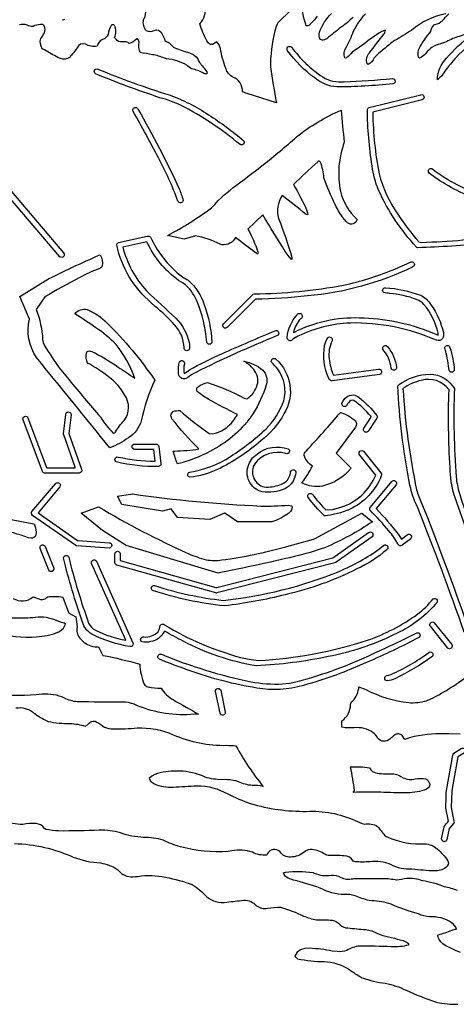
# Model space of a CAD drawing. Extents: x 1.1 to 38.4, y 1.6 to 45.1.
# Drawn here: x 14.9 to 20, y 2.9 to 14.4 of the extents above; entities that cross this region are included whole.
import ezdxf

# ---------------------------------------------------------------- set-up
doc = ezdxf.new("R2010")
doc.units = 0
doc.linetypes.add('0', pattern=[0])
doc.layers.add('1', color=7, linetype='0')

msp = doc.modelspace()

# ---------------------------------------------------------------- linework, layer by layer
at = {"layer": '1'}
for points in [[(18.241531, 14.679989), (17.92717, 14.365429), (17.917168, 14.351391), (17.906288, 14.324001, 0.062431), (17.838631, 13.893337), (17.840752, 13.850368, 0.009955), (17.907944, 13.429227), (17.566154, 13.53854), (17.510841, 13.557796, 0.330505), (17.399307, 13.729473, -0.211722), (17.317459, 13.832638, -0.064934), (17.254797, 14.065635, 0.119818), (17.210587, 14.142834), (17.161789, 14.1105), (17.137299, 14.112072), (17.114151, 14.128338), (17.092598, 14.155712, -0.052749), (17.011436, 14.353664, 0.229751), (17.076027, 14.56448)], [(16.372978, 14.530697, -0.173342), (16.349319, 14.39912, 0.269291), (16.383842, 14.277508, 0.253783), (16.477661, 14.274929), (16.505852, 14.285732), (16.528267, 14.280437, -0.159361), (16.602806, 14.16003), (16.615364, 14.147533, -0.146136), (16.662949, 14.121609), (16.704048, 14.083096), (16.718597, 14.072338, 0.021719), (16.890198, 14.015087, -0.15612), (16.986748, 13.942662, -0.018625), (17.006111, 13.901089, -0.029937), (17.092873, 13.793148), (17.098297, 13.777889), (17.092453, 13.769665, -0.228682), (17.047165, 13.780453, 0.080539), (16.918587, 13.825939, -0.05956), (16.859009, 13.871395, 0.105803), (16.620136, 13.945506), (16.596741, 13.951896, 0.074194), (16.45661, 13.992949, -0.005582), (16.313171, 14.019085, -0.152658), (16.300051, 14.138763, 0.1957), (16.278511, 14.181072), (16.268669, 14.176022, -0.144328), (16.184105, 14.124981, 0.244597), (16.134613, 14.14529), (16.105576, 14.14175, -0.288124), (16.026024, 14.177883), (16.018593, 14.185085), (16.01104, 14.19215, 0.246758), (16.010578, 14.335439, 0.430192), (15.973694, 14.336483, 0.107724), (15.936562, 14.230556, -0.233301), (15.873108, 14.17062, 0.252083), (15.807396, 14.09306, -0.196438), (15.672054, 14.11604, 0.401071), (15.574922, 14.073858, -0.038747), (15.485406, 13.96177, -0.279899), (15.37897, 13.950161), (15.348963, 13.961207, -0.012874), (15.189878, 14.049483), (15.164803, 14.063503, -0.213565), (15.148315, 14.181347, 0.02677), (15.191238, 14.249798, 0.177922), (15.190536, 14.328884, 0.333972), (15.144672, 14.345398, 0.100149), (15.058304, 14.324902, -0.179636), (14.990181, 14.340176, 0.134404), (14.897209, 14.341259, -0.131592)], [(18.386841, 14.442455, -0.037729), (18.295328, 14.341079, -0.146023), (18.259201, 14.32983), (18.254364, 14.34956), (18.246628, 14.373455, -0.097192), (18.215532, 14.515702, -0.329311)], [(18.806709, 14.432644, -0.069231), (18.665535, 14.31567, 0.002309), (18.49991, 14.180263, -0.117432), (18.442924, 14.162411), (18.426926, 14.169643, -0.259315), (18.414742, 14.258526, -0.11606), (18.555527, 14.477253, 0.011916)], [(19.893188, 14.473186, 0.122848), (19.493378, 14.281582, -0.032793), (19.291779, 14.157818, 0.035741), (19.168808, 14.057293, 0.06721), (19.055801, 13.955669, -0.154204), (18.984009, 13.877575), (18.970695, 13.884747, -0.256103), (19.000206, 14.015331, -0.015332), (19.168608, 14.231749, 0.079123), (19.187469, 14.279263), (19.162224, 14.272213), (19.135674, 14.260708, 0.038325), (18.933067, 14.116085, -0.006266), (18.796478, 14.023129, -0.061429), (18.730865, 13.95599), (18.71962, 13.951687), (18.708633, 13.9575, -0.237058), (18.726059, 14.078335, 0.031554), (18.813026, 14.268627, -0.064036), (18.950808, 14.470856, 0.196955)], [(20.93261, 14.436016, 0.075914), (20.733229, 14.34549, -0.146692), (20.58601, 14.318951, 0.090573), (20.546021, 14.309734, -0.023062), (20.336945, 14.211147, 0.098634), (19.960569, 13.899117, 0.042145), (19.859642, 13.763485, -0.054233), (19.794861, 13.697857, -0.189812), (19.901833, 13.952648, -0.064698), (20.186813, 14.211407), (20.218918, 14.236767), (20.224335, 14.248653, 0.109894), (20.051506, 14.205318, 0.08765), (19.901176, 14.1432), (19.82943, 14.121273, 0.168356), (19.658699, 14.008678, -0.096122), (19.586525, 13.952053), (19.572807, 13.960445, -0.208917), (19.59288, 14.088528, -0.031901), (19.717125, 14.264431, -0.153086), (19.755035, 14.341152), (19.765152, 14.347134, 0.158589), (19.855728, 14.39319, -0.024451), (19.927452, 14.470974)], [(15.398003, 14.403728), (15.408875, 14.401775), (15.428139, 14.408886, 0.226201)], [(20.368139, 11.785279, -0.017086), (19.560331, 11.733393, -0.111638), (19.548561, 11.740215, -0.077535), (19.104694, 12.408258, -0.066571), (19.030434, 12.691051, -0.037017), (18.974167, 13.34898, -0.267862), (18.994286, 13.373363), (19.599968, 13.524991, -0.952061), (19.617569, 13.465069), (19.03791, 13.320034), (19.036797, 13.311184, 0.041575), (19.111015, 12.597424, 0.092527), (19.3316, 12.124163, 0.032781), (19.576866, 11.802197), (19.607086, 11.796047, 0.023686), (20.57666, 11.874248, 0.07591)], [(14.8246, 7.626705, 0.310644), (15.059685, 7.643963, -0.030771), (15.145508, 7.616085, 0.168082), (15.193863, 7.621883), (15.22963, 7.645382, -0.077611), (15.407448, 7.643154), (15.473495, 7.461559), (15.474449, 7.460293), (15.556953, 7.410763), (15.573837, 7.294048, 0.223366), (15.606079, 7.161709), (15.656921, 7.110821, 0.173123), (15.824684, 7.059048), (15.874275, 6.9604, -0.01881), (16.307549, 6.858791, 0.083237), (16.358833, 6.622368, 0.219413), (16.402939, 6.590908, 0.044629), (16.557358, 6.577023, 0.12987), (16.701851, 6.437984, -0.005362), (16.997391, 6.27142), (16.981613, 6.271572), (16.95092, 6.270382), (16.903362, 6.266101, -0.117706), (16.243858, 6.387661, 0.091709), (16.105757, 6.413005, -0.002617), (15.576172, 6.4156, -0.088993), (15.42556, 6.460979, 0.125969), (15.165062, 6.505063, -0.031471), (14.612402, 6.491889, -0.062066)], [(14.729973, 7.197582, 0.084444), (15.222794, 7.19302), (15.301956, 7.212566), (15.36763, 7.240459), (15.415077, 7.277615), (15.439537, 7.325039), (15.423676, 7.33807, -0.070645), (15.302002, 7.380444, 0.120323), (15.053627, 7.401348, -0.018844), (14.941879, 7.395397), (14.157898, 7.395489, -0.07955)], [(20.059738, 6.038006), (19.932297, 6.040218, 0.058545), (19.521141, 6.008953), (19.466614, 5.993694), (19.413628, 5.974407), (19.389359, 6.011456, 0.414495), (19.30278, 6.032009), (19.282173, 6.017696), (19.23999, 5.983212, -0.453477), (19.09848, 5.989315, 0.122586), (19.039742, 6.056194, 0.178293), (18.820908, 6.112957, -0.06602), (18.679443, 6.117877), (18.67485, 6.119579), (18.674858, 6.193096), (18.675491, 6.193951, 0.26057), (18.776474, 6.386349), (18.78347, 6.414257), (18.803223, 6.427853, 0.171196), (18.875114, 6.593624), (18.957077, 6.560833, 0.095309), (19.458952, 6.406769, 0.08024), (19.66819, 6.428768), (19.752403, 6.466183, 0.036699), (20.208679, 6.760433)], [(14.854919, 6.344662, -0.212648), (15.061798, 6.291622, 0.065419), (15.23436, 6.187893, 0.05429), (15.492355, 6.162457, -0.071642), (15.667488, 6.131481), (15.697227, 6.145916), (15.719093, 6.171886, -0.36191), (15.80497, 6.1786, -0.017046), (15.895287, 6.120846, 0.135293), (15.99577, 6.100617, 0.040926), (16.275797, 6.111709, -0.11084), (16.700424, 6.031826, 0.109299), (17.325935, 5.907141, -0.006125), (17.43383, 5.902294, 0.044315), (17.753342, 5.425823, 0.068089), (17.6241, 5.435925, -0.077926), (17.465691, 5.480541, 0.070437), (17.334427, 5.504696), (17.219841, 5.507915, -0.095683), (17.029373, 5.553997, 0.095201), (16.742533, 5.605946, 0.095222), (16.486008, 5.566189), (16.448112, 5.544598), (16.418335, 5.517056), (16.438354, 5.482693), (16.478737, 5.455868, 0.113684), (16.699699, 5.418407, 0.010786), (16.980301, 5.434719, -0.131992), (17.337814, 5.337291, 0.022153), (17.605194, 5.225491, 0.074355), (18.26265, 5.13409, -0.120582), (18.831072, 5.026207, 0.00051), (18.942581, 4.982174, -0.208686), (19.092613, 4.957256, -0.001303), (19.176453, 4.853985), (19.194534, 4.841518), (19.22216, 4.826473, 0.107331), (19.646551, 4.7535, -0.185214), (19.79174, 4.694286, -0.068995), (19.917749, 4.555656, -0.392055), (19.891766, 4.475728, -0.180726), (19.762932, 4.436749, -0.021982), (19.496948, 4.456371, -0.138774), (19.248657, 4.510723, 0.130929), (19.00132, 4.544094, -0.041955), (18.832291, 4.544491), (18.806282, 4.551098, 0.28676), (18.703918, 4.614193, 0.008361), (18.514793, 4.61798, -0.120678), (18.462128, 4.641903, 0.138649), (18.305693, 4.687399, 0.167142), (18.218445, 4.64468, -0.166971), (18.053408, 4.59873, -0.245983), (17.947266, 4.665142, 0.492181), (17.804068, 4.638741), (17.798452, 4.630437), (17.793228, 4.621883, -0.137549), (17.627966, 4.654482, 0.131383), (17.386688, 4.669903), (17.341871, 4.665047, -0.08194), (16.785368, 4.71909, -0.038163), (16.581192, 4.794979, 0.087234), (16.353455, 4.829266, -0.081549), (16.081604, 4.881786, 0.087721), (15.834091, 4.912091, -0.011709), (15.357203, 4.90416, -0.030888), (15.207893, 4.922421), (15.19117, 4.932903, 0.265622), (15.092896, 4.990078, 0.060041), (14.938293, 4.98138, -0.11977), (14.700991, 5.031125, 0.109524)], [(14.838486, 4.757732, -0.096658), (15.527924, 4.599194, 0.077059), (15.846178, 4.530092, -0.111347), (16.049568, 4.450405), (16.060349, 4.440228, 0.252463), (16.228935, 4.369259), (16.25824, 4.370373), (16.287506, 4.372189, -0.095137), (16.610546, 4.362578, -0.040088), (16.923279, 4.276913, -0.067913), (17.089472, 4.1377, 0.231676), (17.327183, 4.072331, 0.000546), (17.526859, 4.092811, -0.222114), (17.675428, 4.029268, 0.215265), (17.80735, 3.999111, -0.062893), (17.958321, 4.010845, -0.051309), (18.225353, 3.908717, 0.055146), (18.380226, 3.864803, -0.018277), (18.56262, 3.859952, -0.163736), (18.654724, 3.804714, 0.16468), (18.746803, 3.768581, 0.012432), (18.953857, 3.7505, -0.093244), (19.093468, 3.703304), (19.12307, 3.690762, 0.004689), (19.391947, 3.622289, -0.09572), (19.455421, 3.585217), (19.455971, 3.568539, -0.078133), (19.25296, 3.548077, 0.011878), (18.880863, 3.556799, 0.110846), (18.732994, 3.506725, -0.13421), (18.621567, 3.491909), (18.561699, 3.498486, 0.032018), (18.299232, 3.531368), (18.240837, 3.527065), (18.190514, 3.512112), (18.150871, 3.483654), (18.124489, 3.438869), (18.157425, 3.408916, 0.056701), (18.467869, 3.376371, -0.119798), (18.75724, 3.286968, 0.04586), (18.913765, 3.185253, 0.055459), (19.184549, 3.121537, -0.062952), (19.428612, 3.040173, 0.033477), (19.783356, 2.900894, 0.075947), (20.034019, 2.876415, -0.062439)], [(20.064262, 3.48341, -0.042999), (19.872265, 3.572672, -0.172758), (19.796974, 3.679745), (19.799927, 3.685757), (19.806305, 3.689846, 0.043723), (19.963774, 3.741608, -0.01246), (20.017242, 3.756145, 0.208893), (19.960857, 3.829632, 0.168457), (19.703947, 3.898191, -0.094468), (19.572449, 3.932644, -0.030657), (19.253185, 4.045732, 0.079715), (19.026024, 4.085674), (18.99366, 4.089504, -0.036005), (18.82946, 4.14674, 0.095343), (18.704483, 4.160275, -0.129892), (18.422417, 4.235256, 0.024504), (18.107782, 4.32905), (18.076067, 4.339467), (18.044846, 4.351284, -0.255768), (17.993034, 4.414089), (18.015366, 4.422146, -0.070124), (18.334877, 4.417141), (18.352776, 4.411908, 0.169306), (18.549013, 4.388864, -0.158313), (18.662689, 4.361538, 0.167118), (18.803032, 4.345738, -0.004081), (18.853462, 4.348598), (19.155602, 4.348827, -0.048), (19.318306, 4.331921, 0.033186), (19.432304, 4.352734, -0.099179), (19.616241, 4.325314, -0.056685), (19.875648, 4.255779, -0.031718), (20.026329, 4.211086, -0.08699)]]:
    msp.add_lwpolyline(points, format="xyb", dxfattribs=at)
for points in [[(13.898659, 13.82362, -0.022367), (14.093155, 14.240505, -0.830466), (14.145729, 14.208706, 0.037196), (13.886143, 13.606743, 0.043538), (13.870132, 13.516979), (14.105042, 13.209774), (15.413451, 11.673182, -0.978995), (15.371284, 11.626812), (14.057159, 13.169552), (13.813507, 13.488125, -0.221412), (13.805367, 13.514507, -0.066035)], [(18.039299, 14.040218, -0.960131), (18.087395, 14.080044, 0.087093), (18.450966, 13.731918, 0.166082), (18.701141, 13.677242, 0.015739), (19.270363, 13.714079, -0.902026), (19.273056, 13.651852, -0.024108), (18.614986, 13.615063, -0.156344), (18.359051, 13.720366, -0.077544)], [(17.114037, 13.289669, -0.032555), (17.525093, 12.985714, -0.831952), (17.482216, 12.941677, 0.056062), (16.792154, 13.399462, 0.043465), (16.544044, 13.48962, -0.019251), (15.788803, 13.769422, -0.873768), (15.81543, 13.825451, 0.022566), (16.65126, 13.521984, -0.06434)], [(16.23127, 13.327038, -1.074357), (16.28614, 13.357006, -0.024312), (16.769743, 12.422391, -0.028049), (16.815742, 12.290234, -0.827969), (16.755409, 12.278683, 0.0348), (16.526619, 12.784771, 0.010882)], [(17.75321, 12.703916, 0.014286), (18.144398, 13.030064, -0.070325), (18.666512, 13.34251, 0.011775), (18.703987, 12.967663, 0.139042), (18.659634, 12.391559, 0.14643), (18.854195, 12.063503, -0.567524), (18.74292, 12.025738), (18.724091, 12.0415, -0.072031), (18.596123, 12.240047, -0.026823), (18.465126, 12.550076, 0.088171), (18.422546, 12.739422, 0.403398), (18.392349, 12.740536, -0.001944), (18.108292, 12.473598, -0.031791), (18.266365, 12.166759), (18.274147, 12.142086), (18.27607, 12.125317), (18.271042, 12.11813), (18.257957, 12.122204, 0.013944), (17.975952, 12.343029, 0.219644), (17.933212, 12.075497, -0.026859), (18.08909, 11.619275), (18.089247, 11.607191), (18.087776, 11.595196), (18.080162, 11.598232), (18.04557, 11.643883), (18.012304, 11.690508, -0.008653), (17.750168, 12.117182), (17.575325, 11.951855), (17.575508, 11.950161, -0.038461), (17.691231, 11.685452), (17.693611, 11.669811), (17.691566, 11.660946), (17.68438, 11.660076), (17.671429, 11.668224, -0.00272), (17.430252, 11.853848, -0.313546), (17.27224, 11.767544), (17.251038, 11.774471, 0.061729), (16.959717, 11.872646), (16.828125, 11.835049), (16.634247, 11.876095), (16.636398, 11.877483, 0.038913), (17.148083, 12.199823, 0.060594), (17.225204, 12.285, -0.034708), (17.515257, 12.521482, 0.002636)], [(19.735672, 12.656078, 0.091265), (20.340601, 12.34581, 0.03411), (20.484009, 12.319438, -0.874436), (20.470024, 12.25906), (20.428589, 12.264187), (20.333084, 12.283077), (20.239746, 12.310177, -0.079741), (19.697495, 12.607175, -0.86152)], [(16.058571, 11.792583), (16.396156, 11.867886, -0.345673), (16.434036, 11.855938, 0.103012), (16.746204, 11.439684, 0.042145), (16.874199, 11.352139, -0.14504), (17.063435, 11.06298, -0.069911), (17.154007, 10.62875, -0.814044), (17.092827, 10.626797, 0.078624), (16.976585, 11.112133), (16.943993, 11.175121, 0.154701), (16.76226, 11.349728, -0.123433), (16.390327, 11.802563), (16.108711, 11.739986, 0.119758), (16.386419, 11.226958, -0.002407), (16.72949, 10.908174, -0.138545), (16.886568, 10.623122, -0.104647), (16.886307, 10.542445, -0.806402), (16.828468, 10.563137, 0.179749), (16.713493, 10.830898, 0.037773), (16.488327, 11.046017), (16.442085, 11.087795, -0.163124), (16.038109, 11.763988, -0.308436)], [(15.094955, 11.008251, -0.077376), (15.170219, 10.657009), (15.176971, 10.624462), (15.196136, 10.581081, 0.042272), (15.479081, 10.185634, 0.010625), (15.849136, 9.751293, 0.075594), (15.992758, 9.567183, 0.529096), (16.023254, 9.578152, -0.061366), (16.125118, 9.708656, 0.32219), (16.130585, 10.011966, 0.114025), (15.8871, 10.263346, 0.036588), (15.69709, 10.381008, -0.136637), (15.682133, 10.500169, -0.407241), (15.728119, 10.52235), (15.748077, 10.516979, -0.039415), (16.05476, 10.33559, -0.00668), (16.249062, 10.205379, 0.088174), (16.031891, 10.59837, 0.055442), (15.794785, 10.794323, 0.01788), (15.546555, 10.958065, -0.299684), (15.692986, 11.010509, -0.094942), (15.922096, 10.853771, -0.049683), (16.483376, 10.182461, 0.065904), (16.326204, 9.705244, -0.178598), (16.17577, 9.50841, -0.073478), (15.956679, 9.392035, 0.000021), (15.097855, 10.448452, -0.208305), (15.015488, 10.897579), (14.902573, 11.161037), (15.200685, 11.347363, -0.017013), (15.843529, 11.650326, -0.198384), (15.867794, 11.520298, -0.190068), (15.83844, 11.490505, 0.040162), (15.598824, 11.380612, 0.007638), (15.195305, 11.15878)], [(19.276039, 11.475674, 0.014371), (19.488136, 11.56805, -0.876786), (19.508369, 11.509472, -0.091222), (18.271248, 11.168179, -0.022327), (17.663185, 11.129879), (17.334641, 10.801357, -0.969332), (17.286957, 10.841778), (17.626862, 11.181957, -0.196668), (17.64843, 11.192242, 0.042341), (18.695808, 11.294415, 0.04183)], [(19.854118, 10.668591, -0.355278), (19.782677, 10.650173, 0.109558), (18.775141, 10.851293, 0.101812), (18.161036, 10.697121, 0.042272), (18.08461, 10.646999, -0.549417), (18.033257, 10.683666, -0.151071), (18.1511, 10.9492, -1.215799), (18.198788, 10.905185), (18.191444, 10.90147, 0.122041), (18.106979, 10.74139), (18.119728, 10.745876, -0.12595), (18.881407, 10.913476, -0.095339), (19.729187, 10.739407), (19.803932, 10.708965), (19.804756, 10.712688), (19.804047, 10.731686, 0.110283), (19.637299, 11.069714, 0.148292), (19.55143, 11.12602, 0.07346), (19.234343, 11.197371, -0.03315), (19.166918, 11.208217, -0.752937), (19.185661, 11.26527, -0.069498), (19.59527, 11.177829, -0.153016), (19.718006, 11.065461, -0.102275), (19.864809, 10.740047, -0.142218)], [(17.270248, 10.490902, -0.00835), (17.90065, 10.763226, -0.851649), (17.918793, 10.704233, 0.017221), (16.964218, 10.273793, 0.032062), (16.867592, 10.21159, -0.60989), (16.763351, 10.258282, -0.113362), (16.774956, 10.398571, -0.852973), (16.831078, 10.372128, 0.117296), (16.82711, 10.261776, 0.075414), (16.888687, 10.3018, -0.025259)], [(18.526871, 10.431881, 0.072853), (18.576225, 10.239513), (19.10598, 10.311718, -0.95524), (19.115349, 10.250011), (18.562073, 10.174496, -0.397666), (18.523544, 10.203716, -0.15175), (18.473148, 10.587434, -0.070094), (18.509949, 10.678967, -0.84121), (18.560562, 10.643887, 0.144685)], [(19.315964, 10.333965, -0.914256), (19.254845, 10.322186, 0.145037), (19.157112, 10.541592, -0.979194), (19.212082, 10.572613, -0.141472)], [(19.941833, 10.566265, -0.059043), (19.992559, 10.298017, -0.821536), (19.931328, 10.301418), (19.930344, 10.319698, 0.034754), (19.880926, 10.559032, -0.822265)], [(17.111069, 9.960873, -0.056432), (16.980629, 10.05027, -0.436827), (16.994095, 10.106564, -0.097961), (17.101715, 10.155117, -0.051952), (17.529678, 9.969769), (17.563438, 9.962124), (17.585739, 9.980351, 0.176865), (17.690483, 10.151114, 0.23715), (17.625381, 10.325809, 0.073321), (17.528862, 10.405972, -0.122364), (17.747686, 10.300708, -0.263915), (17.789597, 10.126629), (17.778572, 10.08395, -0.056006), (17.610298, 9.751766, -0.114868), (17.129644, 9.348072, -0.060286), (16.750893, 9.201824, -0.039083), (16.700806, 9.349789), (16.714417, 9.352428, 0.034203), (17.001724, 9.377483, -0.033628), (16.684727, 9.731446, -0.151745), (16.674088, 9.784817, -0.281738), (16.73889, 9.825236, -0.046156), (16.776077, 9.82893, 0.025774), (17.122589, 9.556149), (17.157166, 9.554745, 0.19722), (17.405787, 9.710331, 0.044112), (17.452682, 9.779202, -0.012572)], [(17.924767, 10.309582, 0.040651), (17.852074, 10.391399, -0.869566), (17.903046, 10.427471, -0.363798), (17.997551, 9.788369, -0.097684), (17.725449, 9.470516, -0.062725), (17.217888, 9.135669, -0.077111), (16.896326, 9.045528, -0.79891), (16.892677, 9.10638, 0.104998), (17.37088, 9.288403, 0.042715), (17.787308, 9.611014, 0.113724), (17.994654, 9.941143, 0.230837)], [(19.928207, 10.074444, 0.306514), (19.605875, 10.18021, 0.096102), (19.391663, 10.086147, 0.036936), (19.55056, 8.899323, 0.046204), (19.609818, 8.743694), (19.678236, 8.57568, -0.007035), (20.169067, 7.247341, -0.826407), (20.109886, 7.231013, 0.009757), (19.566101, 8.68713, -0.077043), (19.465446, 8.994411, -0.033832), (19.329727, 10.112219, -0.158931), (19.33979, 10.12875, -0.149982), (19.709316, 10.253486, -0.258245), (19.99337, 10.083125, 0.026142), (20.013517, 9.048028, 0.03957), (20.052055, 8.853646, 0.007463), (20.562296, 7.432958), (20.620476, 7.27438, -0.854443), (20.561445, 7.2562, -0.00723), (19.99161, 8.83864, -0.063525), (19.942406, 9.158747, -0.023315), (19.930771, 10.070019)], [(19.013397, 9.75967, 0.068678), (18.816244, 9.943806, 0.394991), (18.751759, 9.917471, 0.040284), (18.728119, 9.88055, -0.784215), (18.67881, 9.91592, -0.326088), (18.808218, 10.008853, -0.146393), (18.877106, 9.979504, -0.056034), (19.086449, 9.769009, -0.277648), (19.085068, 9.736446), (18.985992, 9.587841, -1.036032), (18.932709, 9.620586), (19.019043, 9.750057)], [(14.94059, 9.716763, -0.959864), (14.99733, 9.742931), (15.215591, 9.161465), (15.21907, 9.157787), (15.552032, 9.157803), (15.550682, 9.163158), (15.416733, 9.54266, -0.085572), (15.414955, 9.552914), (15.44008, 9.780895, -1.022735), (15.50235, 9.775417), (15.478287, 9.556057), (15.625274, 9.139599, -0.515224), (15.599541, 9.095425), (15.20089, 9.095303, -0.334603), (15.166733, 9.113903)], [(18.331345, 9.176464, -0.176805), (18.235348, 9.29896, -0.234972), (18.25621, 9.352352, 0.012688), (18.658272, 9.803768, -0.1194), (18.832922, 9.707098, -0.308887), (18.835381, 9.631268), (18.607666, 9.327068), (18.782883, 9.151836, -0.1696), (18.447458, 8.941699, -0.162284), (18.208229, 8.97897, 0.039288)], [(16.489578, 9.233608), (16.472374, 9.371273), (16.249062, 9.371273, -1), (16.249062, 9.433773), (16.499962, 9.433773, -0.37876), (16.530968, 9.406399), (16.556053, 9.2057, -0.422524), (16.528015, 9.170696, -0.05861), (16.033165, 9.224669, -0.876889), (16.055923, 9.282314, 0.053021)], [(18.0756, 9.109966, -0.924743), (18.136703, 9.097744, -0.186769), (18.049074, 8.936937), (18.028311, 8.923108), (18.006401, 8.911179, -0.137819), (17.742041, 8.874468, -0.462347), (17.584911, 9.195594, -0.083207), (17.630135, 9.272106), (17.686081, 9.320812, -0.249273), (18.046043, 9.379483, -0.952381), (18.017281, 9.323849, 0.317726), (17.654982, 9.200977, 0.466741), (17.74457, 8.938675, 0.128764), (17.834297, 8.933041, 0.110642), (18.012085, 8.98637, 0.197839)], [(18.283318, 8.80418, -1.037974), (18.330956, 8.844799, 0.028063), (18.486038, 8.665218), (18.567535, 8.669094), (18.663551, 8.694576, 0.223205), (19.072662, 9.072063), (18.885803, 9.30566, -0.973627), (18.930084, 9.349895), (19.133621, 9.095913, -0.296297), (19.136795, 9.060528, -0.189287), (18.766586, 8.669338), (18.660316, 8.628307), (18.537193, 8.600277), (18.484955, 8.593655, -0.191617), (18.462738, 8.60017, -0.032443)], [(19.225739, 8.417873, 0.018881), (19.007187, 8.658871, -0.316144), (19.009727, 8.694668), (19.260681, 8.995785, -0.979132), (19.309891, 8.957272), (19.077171, 8.677975, -0.0271), (19.333435, 8.379894), (19.372269, 8.321667), (19.441139, 8.373318, -0.954777), (19.482018, 8.326107), (19.380661, 8.249844, -0.54153), (19.329971, 8.264721, 0.071263)], [(15.55719, 8.2458), (15.051941, 8.599148, -0.417603), (15.044472, 8.642971), (15.320175, 8.968945, -1.004379), (15.371201, 8.932659), (15.115837, 8.630718), (15.579353, 8.306255), (15.584846, 8.303936), (15.950066, 8.279612, -0.96702), (15.948021, 8.217175), (15.569565, 8.242336, -0.102347)], [(15.070091, 8.498791, -0.14687), (15.090683, 8.366573, -0.37246), (15.033257, 8.333538), (15.004845, 8.337795, 0.057481), (14.287979, 8.502422), (14.253258, 8.50317), (14.22599, 8.50111, -0.098245), (14.009982, 8.503495, -0.019187), (13.890633, 8.524426, -0.205483), (13.795425, 8.673443, -0.230443), (13.842049, 8.775295), (14.091438, 8.775188), (14.141541, 8.674984), (15.066139, 8.500011)], [(16.048668, 8.825527), (16.223969, 8.850568, 0.023533), (17.726961, 8.708821, 0.027478), (18.046295, 8.719936), (18.088432, 8.711788), (18.092651, 8.69096, -0.236507), (18.032131, 8.611426, -0.081086), (17.854355, 8.524426), (17.4534, 8.52441), (17.303261, 8.624477), (17.302078, 8.624447), (17.127007, 8.549511), (16.75103, 8.574566), (16.675285, 8.674877), (16.575165, 8.649853), (16.099037, 8.725048), (16.098145, 8.725857)], [(15.622078, 8.624844), (15.822541, 8.700023, 0.026138), (16.873028, 8.152318, 0.037549), (17.086462, 8.079975, 0.090154), (17.270737, 8.077541, 0.034637), (18.017237, 8.231779, 0.006857), (18.356735, 8.323788), (18.908356, 8.624676), (19.03363, 8.5247), (19.033592, 8.524151, -0.045261), (18.482018, 8.223324, -0.031064), (17.99894, 8.089627, -0.009303), (17.22452, 7.923183), (16.148613, 8.248486), (15.872803, 8.423992)], [(17.198265, 7.690578), (16.039841, 8.017635, -0.297007), (16.017403, 8.04327), (16.017092, 8.146358, -0.957781), (16.079285, 8.152431), (16.07959, 8.072033), (16.080147, 8.071194), (17.200684, 7.754528), (17.210213, 7.755764), (18.569099, 8.101681), (18.989418, 8.398373, -0.992352), (19.028656, 8.349667), (18.608437, 8.052944, -0.073419), (18.594353, 8.043941), (17.212051, 7.691738, -0.106268)], [(15.300568, 7.981243, -0.886886), (15.243515, 7.956799), (15.141647, 8.210629, -1.002489), (15.198853, 8.235851)], [(19.163422, 8.246395, -1.091643), (19.20118, 8.196255, -0.066938), (18.851439, 7.972044, -0.059908), (18.012886, 7.670325, -0.030851), (17.300621, 7.539837, -0.054709), (16.458054, 7.720287, -0.828282), (16.480904, 7.777309, 0.051049), (17.286652, 7.604168, 0.070309), (18.643652, 7.943839, 0.054312), (19.121307, 8.211742)], [(16.227486, 7.106899, -0.577703), (16.195442, 7.063244, -0.076626), (15.74758, 7.206682, -0.192721), (15.637436, 7.34985, -0.027355), (15.415194, 8.102405, -0.794062), (15.47599, 8.107357, 0.025867), (15.708362, 7.339092, 0.185509), (15.78907, 7.255184, 0.076384), (16.144836, 7.138592), (15.743386, 8.035976, -0.934667), (15.799492, 8.063213)], [(16.433777, 7.121059, -0.105222), (16.334549, 7.117002, -0.865043), (16.356712, 7.175686, 0.218216), (16.522011, 7.237387, 0.139052), (16.547264, 7.308623, -0.505365), (16.598549, 7.317318, 0.071271), (17.4897, 6.936672), (17.591125, 6.914593), (17.700584, 6.901134, 0.066624), (18.977449, 7.137785, 0.071573), (19.560331, 7.441093, 0.060421), (19.74604, 7.623196, -0.821429), (19.78624, 7.576778), (19.770226, 7.55537, -0.106044), (19.287764, 7.202765, -0.066139), (18.514519, 6.946134, -0.038862), (17.675026, 6.837536, -0.080206), (16.814951, 7.126862, -0.016149), (16.6008, 7.243022), (16.592468, 7.237453, -0.251147)], [(19.915657, 7.046581), (19.712082, 7.300594, -0.928251), (19.757736, 7.343029), (19.963242, 7.086483, -0.893613)], [(18.97216, 6.879711, -0.036121), (18.225845, 6.607433, -0.11259), (17.679382, 6.577709, -0.046279), (16.896862, 6.780426, -0.016738), (16.530487, 6.919459, -0.854302), (16.561333, 6.972942, 0.046151), (17.607912, 6.651858, 0.054516), (17.979408, 6.625484), (18.062859, 6.636181), (18.154106, 6.654415, 0.046177), (19.044909, 6.981611, 0.011871), (19.553886, 7.225141, -0.853963), (19.576881, 7.167843, -0.01609)], [(19.693214, 6.994289, -1.000224), (19.729546, 6.943432, -0.045478), (19.297892, 6.687247, -0.057346), (19.206581, 6.66177, -0.877086), (19.204468, 6.723721), (19.252487, 6.736965, 0.055898)], [(17.308701, 6.295605, -0.914578), (17.247955, 6.281918), (17.196718, 6.537212, -0.937928), (17.257462, 6.551403)], [(19.93428, 4.933025), (19.905756, 4.803097, -0.946093), (19.844162, 4.813122), (19.873817, 4.949108), (19.875666, 4.957656, -0.054579), (19.924873, 5.018703), (19.893646, 5.171093, -0.00478), (19.899696, 5.376979), (19.974487, 5.789974, -0.212883), (19.98674, 5.814129), (20.074295, 5.869227, -0.96601), (20.111366, 5.818935), (20.03447, 5.770519), (19.963005, 5.377483), (19.962006, 5.369915), (19.956001, 5.177685), (19.988785, 5.018215, -0.216569), (19.984528, 4.992428), (19.935249, 4.935406)], [(19.399353, 5.351482, -0.014374), (19.091722, 5.359796, -0.00038), (18.809767, 5.356638), (18.824905, 5.376629, 0.01248), (18.777451, 5.653851, -0.059505), (18.999733, 5.64407, 0.270702), (19.08757, 5.581417, 0.027286), (19.284803, 5.571737, -0.109751), (19.393391, 5.527983, 0.174572), (19.535454, 5.513927, -0.097736), (19.658279, 5.514904), (19.672775, 5.50787), (19.683861, 5.497448), (19.705055, 5.453197), (19.697845, 5.418575), (19.666916, 5.392483, -0.092298), (19.443207, 5.351639)]]:
    msp.add_lwpolyline(points, format="xyb", close=True, dxfattribs=at)

doc.saveas('drawing.dxf')
